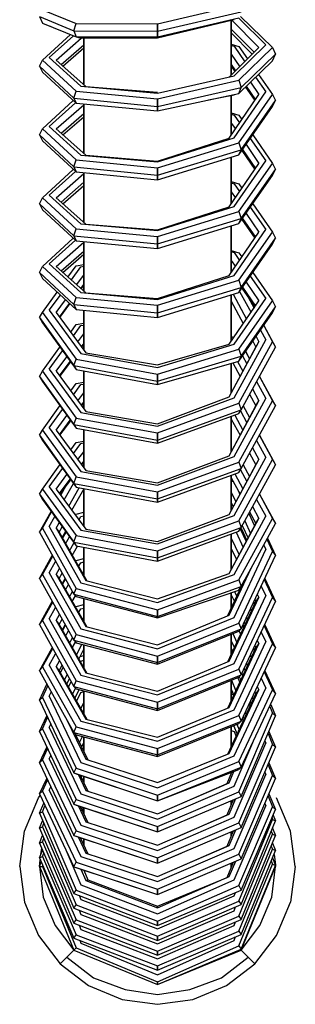
# Model space of a CAD drawing. Extents: x 9 to 717, y -41 to 1262.
# Drawn here: x 12 to 40, y 930 to 1030 of the extents above; entities that cross this region are included whole.
import ezdxf

# ---------------------------------------------------------------- set-up
doc = ezdxf.new("R2010")
doc.units = 0
doc.header["$MEASUREMENT"] = 0
doc.layers.get('0').update_dxf_attribs({"linetype": 'CONTINUOUS'})

msp = doc.modelspace()

# ---------------------------------------------------------------- linework, layer by layer
for p, q in [((26, 1029.4), (34.27, 1031.34)), ((14, 1030.15), (14.3, 1029.48)), ((14, 1030.15), (17.51, 1028.69)), ((14.3, 1030.82), (17.73, 1029.42)), ((26, 1028.64), (34.49, 1030.61)), ((26, 1028.06), (34.27, 1030)), ((34.25, 1029.99), (37, 1027.28)), ((34.44, 1030.15), (37.7, 1026.99)), ((14.3, 1029.48), (17.73, 1028.08)), ((15, 1029.19), (15.08, 1029.16)), ((17.51, 1028.69), (17.73, 1029.42)), ((17.73, 1029.42), (26, 1029.4)), ((26, 1027.97), (33.78, 1029.85)), ((26, 1029.4), (26, 1028.64)), ((26, 1028.64), (26, 1029.4)), ((33.5, 1029.78), (33.5, 1024.17)), ((33.5, 1024.17), (33.5, 1029.78)), ((33.52, 1029.79), (36.3, 1026.99)), ((14.3, 1025.7), (17.15, 1028.32)), ((15, 1025.96), (17.47, 1028.19)), ((15.7, 1025.7), (18.23, 1027.93)), ((17.51, 1028.69), (17.73, 1028.08)), ((17.51, 1028.69), (26, 1028.64)), ((17.73, 1028.08), (26, 1028.06)), ((17.73, 1028.08), (18.22, 1027.93)), ((18.22, 1027.93), (26, 1027.97)), ((18.5, 1027.93), (18.5, 1023.23)), ((18.5, 1023.23), (18.5, 1027.93)), ((26, 1028.64), (26, 1028.06)), ((26, 1028.06), (26, 1028.64)), ((33.5, 1028.86), (35.82, 1026.51)), ((33.5, 1028.47), (35.63, 1026.32)), ((16.2, 1025.26), (18.5, 1027.28)), ((16.39, 1025.09), (18.5, 1026.95)), ((33.33, 1024.01), (36.3, 1026.99)), ((33.5, 1027.34), (34.27, 1027.1)), ((33.5, 1027.21), (33.78, 1027.12)), ((33.78, 1024.1), (37, 1027.28)), ((33.78, 1027.12), (34.87, 1025.55)), ((34.27, 1027.1), (35.16, 1025.84)), ((34.27, 1023.67), (37.7, 1026.99)), ((37.7, 1026.99), (38, 1026.32)), ((15, 1025.96), (18.22, 1023.05)), ((33.5, 1026.3), (34.36, 1025.04)), ((34.49, 1022.94), (38, 1026.32)), ((37.7, 1025.65), (38, 1026.32)), ((14, 1025.09), (14.3, 1025.7)), ((14, 1025.09), (14.3, 1024.48)), ((14, 1025.09), (17.51, 1021.84)), ((14.3, 1025.7), (17.73, 1022.55)), ((15.7, 1025.7), (18.72, 1023.03)), ((33.5, 1025.27), (33.94, 1024.62)), ((33.5, 1025.08), (33.87, 1024.54)), ((34.27, 1022.33), (37.7, 1025.65)), ((14.3, 1024.48), (17.73, 1021.33)), ((26, 1022.36), (33.78, 1024.1)), ((35.96, 1023.97), (37, 1022.47)), ((36.26, 1024.26), (37.7, 1022.2)), ((18.22, 1023.05), (26, 1022.36)), ((18.72, 1023.03), (26, 1022.44)), ((26, 1021.76), (34.27, 1023.67)), ((26, 1021), (34.49, 1022.94)), ((34.27, 1023.67), (34.49, 1022.94)), ((34.27, 1022.33), (34.49, 1022.94)), ((34.94, 1022.97), (35.88, 1021.59)), ((35.01, 1023.05), (35.94, 1021.68)), ((35.44, 1023.46), (36.3, 1022.2)), ((17.51, 1021.84), (17.73, 1022.55)), ((17.73, 1022.55), (26, 1021.76)), ((26, 1020.54), (34.27, 1022.33)), ((31.19, 1021.66), (33.78, 1022.18)), ((33.28, 1017.79), (36.3, 1022.2)), ((33.5, 1022.13), (33.5, 1021.68)), ((33.5, 1021.68), (33.5, 1022.13)), ((33.78, 1017.81), (37, 1022.47)), ((33.78, 1022.18), (33.83, 1022.23)), ((34.27, 1017.31), (37.7, 1022.2)), ((37.7, 1022.2), (38, 1021.59)), ((14.3, 1018.71), (17.44, 1021.59)), ((15, 1018.97), (17.67, 1021.38)), ((15.7, 1018.71), (18.5, 1021.18)), ((17.51, 1021.84), (17.73, 1021.33)), ((17.51, 1021.84), (26, 1021)), ((17.73, 1021.33), (26, 1020.54)), ((18.5, 1016.23), (18.5, 1021.25)), ((18.5, 1021.25), (18.5, 1016.23)), ((26, 1021.76), (26, 1021)), ((26, 1021), (26, 1021.76)), ((26, 1021), (26, 1020.54)), ((26, 1020.54), (26, 1021)), ((33.5, 1018.11), (33.5, 1021.68)), ((33.5, 1021.68), (33.5, 1018.11)), ((34.27, 1016.09), (37.7, 1020.98)), ((34.49, 1016.59), (38, 1021.59)), ((37.7, 1020.98), (38, 1021.59)), ((16.2, 1018.27), (18.5, 1020.29)), ((16.39, 1018.1), (18.5, 1019.96)), ((33.5, 1020.35), (34.27, 1020.11)), ((33.5, 1020.22), (33.78, 1020.13)), ((33.78, 1020.13), (34.33, 1019.33)), ((34.27, 1020.11), (34.57, 1019.68)), ((15, 1018.97), (18.22, 1016.06)), ((33.5, 1019.31), (33.91, 1018.71)), ((14, 1018.1), (14.3, 1018.71)), ((14, 1018.1), (14.3, 1017.49)), ((14, 1018.1), (17.51, 1014.85)), ((14.3, 1018.71), (17.73, 1015.56)), ((15.7, 1018.71), (18.72, 1016.04)), ((33.5, 1018.28), (33.56, 1018.19)), ((35.68, 1018.1), (37.7, 1015.21)), ((14.3, 1017.49), (17.73, 1014.34)), ((26, 1015.37), (33.78, 1017.81)), ((26, 1015.45), (33.28, 1017.79)), ((26, 1014.77), (34.27, 1017.31)), ((34.27, 1017.31), (34.49, 1016.59)), ((35, 1017.12), (36.3, 1015.21)), ((35.43, 1017.74), (37, 1015.48)), ((18.22, 1016.06), (26, 1015.37)), ((18.72, 1016.04), (26, 1015.45)), ((26, 1014.01), (34.49, 1016.59)), ((26, 1013.55), (34.27, 1016.09)), ((34.27, 1016.09), (34.49, 1016.59)), ((34.57, 1016.52), (35.88, 1014.6)), ((34.64, 1016.61), (35.94, 1014.69)), ((17.51, 1014.85), (17.73, 1015.56)), ((17.73, 1015.56), (26, 1014.77)), ((33.28, 1010.8), (36.3, 1015.21)), ((33.5, 1015.85), (33.5, 1011.23)), ((33.5, 1011.23), (33.5, 1015.85)), ((33.78, 1010.82), (37, 1015.48)), ((34.27, 1010.32), (37.7, 1015.21)), ((37.7, 1015.21), (38, 1014.6)), ((14.3, 1011.72), (17.44, 1014.6)), ((15, 1011.98), (17.67, 1014.39)), ((15.7, 1011.72), (18.5, 1014.19)), ((17.51, 1014.85), (17.73, 1014.34)), ((17.51, 1014.85), (26, 1014.01)), ((17.73, 1014.34), (26, 1013.55)), ((18.5, 1011.23), (18.5, 1014.26)), ((18.5, 1014.26), (18.5, 1011.23)), ((26, 1014.77), (26, 1014.01)), ((26, 1014.01), (26, 1014.77)), ((26, 1014.01), (26, 1013.55)), ((26, 1013.55), (26, 1014.01)), ((34.27, 1009.09), (37.7, 1013.99)), ((34.49, 1009.6), (38, 1014.6)), ((37.7, 1013.99), (38, 1014.6)), ((16.2, 1011.28), (18.5, 1013.29)), ((16.39, 1011.11), (18.5, 1012.97)), ((33.5, 1013.36), (34.27, 1013.12)), ((33.5, 1013.23), (33.78, 1013.14)), ((33.78, 1013.14), (34.33, 1012.34)), ((34.27, 1013.12), (34.57, 1012.69)), ((15, 1011.98), (18.22, 1009.07)), ((33.5, 1012.32), (33.91, 1011.72)), ((14, 1011.11), (14.3, 1011.72)), ((14, 1011.11), (14.3, 1010.49)), ((14, 1011.11), (17.51, 1007.86)), ((14.3, 1011.72), (17.73, 1008.57)), ((15.7, 1011.72), (18.72, 1009.05)), ((18.5, 1009.24), (18.5, 1011.23)), ((18.5, 1011.23), (18.5, 1009.24)), ((33.5, 1011.29), (33.56, 1011.2)), ((33.5, 1011.12), (33.5, 1011.23)), ((33.5, 1011.23), (33.5, 1011.12)), ((35.68, 1011.11), (37.7, 1008.22)), ((14.3, 1010.49), (17.73, 1007.35)), ((26, 1008.38), (33.78, 1010.82)), ((26, 1008.46), (33.28, 1010.8)), ((26, 1007.78), (34.27, 1010.32)), ((34.27, 1010.32), (34.49, 1009.6)), ((35, 1010.13), (36.3, 1008.22)), ((35.43, 1010.75), (37, 1008.48)), ((18.22, 1009.07), (26, 1008.38)), ((18.72, 1009.05), (26, 1008.46)), ((26, 1007.02), (34.49, 1009.6)), ((26, 1006.55), (34.27, 1009.09)), ((34.27, 1009.09), (34.49, 1009.6)), ((34.57, 1009.52), (35.88, 1007.61)), ((34.64, 1009.62), (35.94, 1007.7)), ((17.51, 1007.86), (17.73, 1008.57)), ((17.73, 1008.57), (26, 1007.78)), ((33.28, 1003.81), (36.3, 1008.22)), ((33.5, 1004.13), (33.5, 1008.86)), ((33.5, 1008.86), (33.5, 1004.13)), ((33.78, 1003.83), (37, 1008.48)), ((34.27, 1003.33), (37.7, 1008.22)), ((37.7, 1008.22), (38, 1007.61)), ((14.3, 1004.73), (17.44, 1007.61)), ((15, 1004.99), (17.67, 1007.4)), ((15.7, 1004.73), (18.5, 1007.2)), ((17.51, 1007.86), (17.73, 1007.35)), ((17.51, 1007.86), (26, 1007.02)), ((17.73, 1007.35), (26, 1006.55)), ((18.5, 1002.25), (18.5, 1007.27)), ((18.5, 1007.27), (18.5, 1002.25)), ((26, 1007.78), (26, 1007.02)), ((26, 1007.02), (26, 1007.78)), ((26, 1007.02), (26, 1006.55)), ((26, 1006.55), (26, 1007.02)), ((34.27, 1002.1), (37.7, 1007)), ((34.49, 1002.61), (38, 1007.61)), ((37.7, 1007), (38, 1007.61)), ((16.2, 1004.29), (18.5, 1006.3)), ((16.39, 1004.11), (18.5, 1005.98)), ((33.5, 1006.36), (34.27, 1006.13)), ((33.5, 1006.24), (33.78, 1006.15)), ((33.78, 1006.15), (34.33, 1005.35)), ((34.27, 1006.13), (34.57, 1005.7)), ((15, 1004.99), (18.22, 1002.08)), ((17.73, 1004.8), (18.5, 1004.95)), ((33.5, 1005.33), (33.91, 1004.73)), ((14, 1004.12), (14.3, 1004.73)), ((14, 1004.12), (14.3, 1003.5)), ((14, 1004.12), (17.51, 1000.86)), ((14.3, 1004.73), (17.73, 1001.58)), ((15.7, 1004.73), (18.72, 1002.06)), ((16.9, 1003.66), (17.73, 1004.8)), ((17.25, 1003.36), (18.22, 1004.7)), ((18.22, 1004.7), (18.5, 1004.75)), ((33.5, 1004.3), (33.56, 1004.21)), ((35.68, 1004.11), (37.7, 1001.23)), ((35.68, 1004.11), (37.7, 1001.23)), ((14.3, 1003.5), (17.73, 1000.36)), ((17.78, 1002.88), (18.5, 1003.85)), ((18.21, 1002.51), (18.5, 1002.9)), ((26, 1001.39), (33.78, 1003.83)), ((26, 1001.47), (33.28, 1003.81)), ((26, 1000.79), (34.27, 1003.33)), ((34.27, 1003.33), (34.49, 1002.61)), ((35, 1003.14), (36.3, 1001.23)), ((35.43, 1003.76), (37, 1001.49)), ((14.3, 1000.06), (15.8, 1002.13)), ((18.22, 1002.08), (26, 1001.39)), ((18.25, 1002.47), (18.5, 1002.81)), ((18.72, 1002.06), (26, 1001.47)), ((26, 1000.03), (34.49, 1002.61)), ((26, 999.56), (34.27, 1002.1)), ((33.68, 1001.92), (35.04, 999.39)), ((33.68, 1001.92), (35.04, 999.39)), ((34.27, 1002.1), (34.49, 1002.61)), ((34.33, 1002.19), (35.5, 1000.05)), ((34.57, 1002.53), (35.88, 1000.62)), ((34.64, 1002.62), (35.94, 1000.71)), ((15, 1000.28), (16.13, 1001.83)), ((15.7, 1000.06), (16.65, 1001.35)), ((16.04, 999.59), (17.06, 1000.97)), ((16.09, 999.54), (17.11, 1000.92)), ((17.51, 1000.86), (17.73, 1001.58)), ((17.73, 1001.58), (26, 1000.79)), ((33.28, 996.82), (36.3, 1001.23)), ((33.5, 1001.3), (33.5, 1001.87)), ((33.5, 1001.87), (33.5, 1001.3)), ((33.5, 1001.3), (33.5, 997.13)), ((33.5, 997.13), (33.5, 1001.3)), ((33.5, 1001.19), (34.72, 998.92)), ((33.78, 996.84), (37, 1001.49)), ((34.27, 996.34), (37.7, 1001.23)), ((35.21, 1001.61), (35.81, 1000.51)), ((35.23, 1001.58), (35.81, 1000.52)), ((37.7, 1001.23), (38, 1000.62)), ((14, 999.54), (14.3, 1000.06)), ((14.3, 1000.06), (17.73, 995.32)), ((15, 1000.28), (18.22, 995.87)), ((15.7, 1000.06), (18.72, 995.97)), ((17.51, 1000.86), (17.73, 1000.36)), ((17.51, 1000.86), (26, 1000.03)), ((17.73, 1000.36), (26, 999.56)), ((18.5, 1000.28), (18.5, 996.27)), ((18.5, 996.27), (18.5, 1000.28)), ((26, 1000.79), (26, 1000.03)), ((26, 1000.03), (26, 1000.79)), ((26, 1000.03), (26, 999.56)), ((26, 999.56), (26, 1000.03)), ((34.27, 995.11), (37.7, 1000.01)), ((34.49, 995.62), (38, 1000.62)), ((37.7, 1000.01), (38, 1000.62)), ((14, 999.54), (14.3, 999.01)), ((14, 999.54), (17.51, 994.65)), ((14.3, 999.01), (17.73, 994.27)), ((17.73, 998.82), (18.5, 998.96)), ((17.18, 998.06), (17.73, 998.82)), ((17.46, 997.67), (18.22, 998.72)), ((18.22, 998.72), (18.5, 998.76)), ((36.47, 998.26), (37, 997.29)), ((36.8, 998.72), (37.7, 997.07)), ((36.8, 998.72), (38, 996.54)), ((17.91, 997.07), (18.5, 997.87)), ((18.26, 996.59), (18.5, 996.92)), ((33.28, 991.49), (36.3, 997.07)), ((33.5, 997.61), (33.76, 997.51)), ((33.5, 997.32), (33.6, 997.28)), ((33.78, 991.38), (37, 997.29)), ((34.27, 990.83), (37.7, 997.07)), ((35.69, 997.13), (36, 996.54)), ((36, 996.54), (36.3, 997.07)), ((36.01, 997.6), (36.3, 997.07)), ((37.7, 997.07), (38, 996.54)), ((14.3, 994.08), (16.08, 996.54)), ((15, 994.3), (16.36, 996.16)), ((18.3, 996.54), (18.5, 996.82)), ((18.72, 995.97), (26, 994.72)), ((26, 994.48), (33.78, 996.84)), ((26, 994.72), (33.28, 996.82)), ((26, 993.79), (34.27, 996.34)), ((33.28, 991.48), (36, 996.54)), ((34.27, 996.34), (34.49, 995.62)), ((34.49, 990.16), (38, 996.54)), ((34.95, 996.08), (35.36, 995.35)), ((34.96, 996.09), (35.36, 995.35)), ((34.96, 996.09), (35.36, 995.35)), ((15.7, 994.08), (16.79, 995.56)), ((16.04, 993.61), (17.14, 995.08)), ((16.09, 993.55), (17.18, 995.03)), ((17.51, 994.65), (17.73, 995.32)), ((17.73, 995.32), (26, 993.79)), ((18.22, 995.87), (26, 994.48)), ((26, 993.07), (34.49, 995.62)), ((26, 992.74), (34.27, 995.11)), ((33.5, 994.89), (33.5, 991.95)), ((33.5, 991.95), (33.5, 994.89)), ((33.65, 994.93), (34.39, 993.55)), ((34.14, 995.07), (34.68, 994.09)), ((34.27, 995.11), (34.49, 995.62)), ((34.64, 995.64), (35.08, 994.83)), ((14, 993.55), (14.3, 994.08)), ((14.3, 994.08), (17.73, 989.33)), ((15, 994.3), (18.22, 989.89)), ((15.7, 994.08), (18.72, 989.99)), ((17.51, 994.65), (26, 993.07)), ((17.51, 994.65), (17.73, 994.27)), ((17.73, 994.27), (26, 992.74)), ((18.5, 994.13), (18.5, 991.95)), ((18.5, 991.95), (18.5, 994.13)), ((14, 993.55), (14.3, 993.03)), ((14, 993.55), (17.51, 988.67)), ((14.3, 993.03), (17.73, 988.29)), ((17.73, 992.84), (18.5, 992.98)), ((26, 993.79), (26, 993.07)), ((26, 993.07), (26, 993.79)), ((26, 993.07), (26, 992.74)), ((26, 992.74), (26, 993.07)), ((36.06, 993.03), (37, 991.31)), ((36.35, 993.55), (37.7, 991.08)), ((36.35, 993.55), (38, 990.56)), ((17.18, 992.08), (17.73, 992.84)), ((17.46, 991.69), (18.22, 992.73)), ((17.46, 991.69), (18.22, 992.73)), ((17.91, 991.08), (18.5, 991.88)), ((18.22, 992.73), (18.5, 992.78)), ((18.5, 990.28), (18.5, 991.95)), ((18.5, 991.95), (18.5, 990.28)), ((33.5, 991.95), (33.5, 991.9)), ((33.5, 991.9), (33.5, 991.95)), ((35.65, 992.28), (36.3, 991.08)), ((18.26, 990.61), (18.5, 990.94)), ((26, 988.74), (33.28, 991.49)), ((26, 988.49), (33.78, 991.38)), ((33.28, 985.5), (36.3, 991.08)), ((33.78, 985.4), (37, 991.31)), ((34.27, 984.84), (37.7, 991.08)), ((35.36, 991.75), (36, 990.56)), ((36, 990.56), (36.3, 991.08)), ((37.7, 991.08), (38, 990.56)), ((14.3, 988.09), (16.08, 990.56)), ((15, 988.32), (16.36, 990.18)), ((15, 988.32), (16.36, 990.18)), ((18.22, 989.89), (26, 988.49)), ((18.3, 990.56), (18.5, 990.84)), ((18.72, 989.99), (26, 988.74)), ((26, 987.81), (34.27, 990.83)), ((26, 987.08), (34.49, 990.16)), ((33.28, 985.5), (36, 990.56)), ((34.27, 990.83), (34.49, 990.16)), ((34.27, 989.78), (34.49, 990.16)), ((34.42, 990.05), (35.08, 988.85)), ((34.42, 990.05), (35.08, 988.85)), ((34.49, 984.18), (38, 990.56)), ((34.7, 990.56), (35.36, 989.37)), ((34.7, 990.56), (35.36, 989.37)), ((15.7, 988.09), (16.79, 989.58)), ((16.04, 987.63), (17.14, 989.1)), ((16.09, 987.57), (17.18, 989.05)), ((17.51, 988.67), (17.73, 989.33)), ((17.73, 989.33), (26, 987.81)), ((26, 986.76), (34.27, 989.78)), ((33.5, 989.5), (33.5, 985.92)), ((33.5, 985.92), (33.5, 989.5)), ((33.5, 989.22), (34.39, 987.57)), ((33.85, 989.63), (34.68, 988.1)), ((14, 987.57), (14.3, 988.09)), ((14.3, 988.09), (17.73, 983.35)), ((15, 988.32), (18.22, 983.9)), ((15.7, 988.09), (18.72, 984.01)), ((17.51, 988.67), (26, 987.08)), ((17.51, 988.67), (17.73, 988.29)), ((17.73, 988.29), (26, 986.76)), ((18.5, 984.3), (18.5, 988.14)), ((18.5, 988.14), (18.5, 984.3)), ((14, 987.57), (14.3, 987.04)), ((14, 987.57), (17.51, 982.68)), ((14.3, 987.04), (17.73, 982.3)), ((17.73, 986.85), (18.5, 986.99)), ((26, 987.81), (26, 987.08)), ((26, 987.08), (26, 987.81)), ((26, 987.08), (26, 986.76)), ((26, 986.76), (26, 987.08)), ((36.06, 987.04), (37, 985.33)), ((36.35, 987.57), (38, 984.58)), ((36.35, 987.56), (37.7, 985.1)), ((17.18, 986.09), (17.73, 986.85)), ((17.46, 985.71), (18.22, 986.75)), ((17.91, 985.1), (18.5, 985.9)), ((18.22, 986.75), (18.5, 986.8)), ((35.65, 986.3), (36.3, 985.1)), ((18.26, 984.63), (18.5, 984.95)), ((26, 982.75), (33.28, 985.5)), ((26, 982.51), (33.78, 985.4)), ((33.28, 979.52), (36.3, 985.1)), ((33.78, 979.41), (37, 985.33)), ((34.27, 978.86), (37.7, 985.1)), ((35.36, 985.77), (36, 984.58)), ((36, 984.58), (36.3, 985.1)), ((37.7, 985.1), (38, 984.58)), ((14.3, 982.11), (16.08, 984.58)), ((15, 982.33), (16.36, 984.2)), ((18.22, 983.9), (26, 982.51)), ((18.3, 984.58), (18.5, 984.85)), ((18.41, 984.42), (18.5, 984.44)), ((18.72, 984.01), (26, 982.75)), ((26, 981.82), (34.27, 984.84)), ((26, 981.1), (34.49, 984.18)), ((33.28, 979.52), (36, 984.58)), ((34.27, 984.84), (34.49, 984.18)), ((34.27, 983.8), (34.49, 984.18)), ((34.42, 984.07), (35.08, 982.87)), ((34.49, 978.2), (38, 984.58)), ((34.7, 984.58), (35.36, 983.39)), ((34.7, 984.57), (35.36, 983.38)), ((15.7, 982.11), (16.79, 983.59)), ((16.04, 981.64), (17.14, 983.12)), ((16.09, 981.59), (17.18, 983.06)), ((17.51, 982.68), (17.73, 983.35)), ((17.73, 983.35), (26, 981.82)), ((26, 980.78), (34.27, 983.8)), ((33.5, 983.52), (33.5, 983.27)), ((33.5, 983.27), (33.5, 983.52)), ((33.5, 979.93), (33.5, 983.27)), ((33.5, 983.27), (33.5, 979.93)), ((33.5, 983.24), (34.39, 981.59)), ((33.5, 983.24), (34.39, 981.59)), ((33.5, 982.95), (33.7, 982.87)), ((33.85, 983.64), (34.68, 982.12)), ((14, 981.59), (14.3, 982.11)), ((14.3, 982.11), (17.73, 977.37)), ((15, 982.33), (18.22, 977.92)), ((15.7, 982.11), (18.72, 978.02)), ((16.13, 981.52), (16.42, 982.03)), ((16.17, 981.47), (16.73, 982.46)), ((16.17, 981.47), (16.73, 982.46)), ((16.52, 981), (17.46, 982.67)), ((16.98, 980.37), (18.04, 982.24)), ((17.28, 979.96), (18.5, 982.1)), ((17.51, 982.68), (26, 981.1)), ((17.51, 982.68), (17.73, 982.3)), ((17.73, 982.3), (26, 980.78)), ((18.5, 978.32), (18.5, 982.16)), ((18.5, 982.16), (18.5, 978.32)), ((34.19, 981.95), (34.38, 981.56)), ((14, 981.59), (14.3, 981.06)), ((14, 981.59), (17.51, 976.7)), ((14.3, 981.06), (17.73, 976.32)), ((26, 981.82), (26, 981.1)), ((26, 981.1), (26, 981.82)), ((26, 981.1), (26, 980.78)), ((26, 980.78), (26, 981.1)), ((33.5, 981.79), (33.96, 980.8)), ((36.06, 981.06), (37, 979.34)), ((36.35, 981.59), (38, 978.59)), ((36.35, 981.58), (37.7, 979.12)), ((33.5, 980.75), (33.7, 980.31)), ((35.65, 980.32), (36.3, 979.12)), ((14, 977.71), (15.19, 979.83)), ((14.3, 978.12), (15.23, 979.78)), ((15, 978.3), (15.57, 979.31)), ((17.65, 979.46), (17.73, 979.54)), ((17.67, 979.44), (17.73, 979.54)), ((17.73, 979.54), (18.5, 979.75)), ((18.02, 978.96), (18.22, 979.32)), ((18.22, 979.32), (18.5, 979.39)), ((26, 976.77), (33.28, 979.52)), ((26, 976.53), (33.78, 979.41)), ((26, 975.84), (34.27, 978.86)), ((33.28, 973.54), (36.3, 979.12)), ((33.78, 973.43), (37, 979.34)), ((34.27, 972.88), (37.7, 979.12)), ((34.27, 978.86), (34.49, 978.2)), ((34.86, 978.87), (35.46, 977.59)), ((35.28, 979.63), (35.87, 978.36)), ((35.36, 979.78), (36, 978.59)), ((36, 978.59), (36.3, 979.12)), ((37.7, 979.12), (38, 978.59)), ((14, 977.71), (14.3, 978.12)), ((14.3, 978.12), (17.73, 972.01)), ((15, 978.3), (18.22, 972.58)), ((15.7, 978.12), (16.02, 978.68)), ((15.7, 978.12), (16, 977.71)), ((15.7, 978.12), (18.72, 972.81)), ((16, 977.71), (16.32, 978.27)), ((18.22, 977.92), (26, 976.53)), ((18.72, 978.02), (26, 976.77)), ((26, 975.12), (34.49, 978.2)), ((33.28, 973.53), (36, 978.59)), ((34.27, 977.81), (34.49, 978.2)), ((34.41, 978.07), (35.02, 976.78)), ((34.49, 972.21), (38, 978.59)), ((34.49, 978.13), (35.08, 976.88)), ((34.59, 978.39), (35.2, 977.1)), ((34.59, 978.39), (35.2, 977.1)), ((14, 977.71), (17.51, 971.42)), ((16, 977.71), (18.81, 972.79)), ((16.31, 977.16), (16.67, 977.79)), ((16.35, 977.09), (16.71, 977.73)), ((16.35, 977.09), (16.71, 977.73)), ((16.66, 976.55), (17.06, 977.25)), ((17.51, 976.7), (17.73, 977.37)), ((17.73, 977.37), (26, 975.84)), ((26, 974.79), (34.27, 977.81)), ((33.5, 975.31), (33.5, 977.53)), ((33.5, 977.53), (33.5, 975.31)), ((33.5, 977.1), (34.29, 975.41)), ((33.98, 977.71), (34.7, 976.18)), ((37.12, 977), (37.7, 975.77)), ((37.18, 977.1), (38, 975.36)), ((17.07, 975.84), (17.51, 976.62)), ((17.34, 975.36), (17.87, 976.29)), ((17.51, 976.7), (26, 975.12)), ((17.51, 976.7), (17.73, 976.32)), ((17.73, 976.32), (26, 974.79)), ((18.5, 975.31), (18.5, 976.18)), ((18.5, 976.18), (18.5, 975.31)), ((33.5, 976.06), (34.03, 974.93)), ((33.78, 969.06), (37, 975.95)), ((36.79, 976.4), (37, 975.95)), ((14, 973.02), (15.31, 975.36)), ((14.3, 973.43), (15.35, 975.3)), ((17.73, 974.85), (18.5, 975.05)), ((18.5, 973.32), (18.5, 975.31)), ((18.5, 975.31), (18.5, 973.32)), ((26, 975.12), (26, 975.84)), ((26, 975.84), (26, 975.12)), ((26, 975.12), (26, 974.79)), ((26, 974.79), (26, 975.12)), ((33.5, 973.95), (33.5, 975.31)), ((33.5, 975.31), (33.5, 973.95)), ((34.27, 968.49), (37.7, 975.77)), ((34.49, 967.91), (38, 975.36)), ((37.7, 975.77), (38, 975.36)), ((15, 973.6), (15.65, 974.76)), ((15.7, 973.43), (16.05, 974.04)), ((17.67, 974.78), (17.73, 974.85)), ((17.68, 974.76), (17.73, 974.85)), ((17.99, 974.22), (18.22, 974.62)), ((18.22, 974.62), (18.5, 974.7)), ((18.22, 974.62), (18.5, 974.7)), ((33.28, 969.29), (35.5, 974.06)), ((14, 973.02), (14.3, 973.43)), ((14, 973.02), (17.51, 966.73)), ((14.3, 973.43), (17.73, 967.31)), ((15, 973.6), (18.22, 967.89)), ((15.7, 973.43), (16, 973.02)), ((15.7, 973.43), (18.72, 968.12)), ((16, 973.02), (16.31, 973.57)), ((16, 973.02), (18.81, 968.09)), ((16.31, 972.47), (16.62, 973.02)), ((16.35, 972.4), (16.66, 972.95)), ((18.4, 973.49), (18.5, 973.67)), ((26, 970.95), (33.28, 973.54)), ((26, 970.56), (33.78, 973.43)), ((26, 969.82), (34.27, 972.88)), ((34.27, 972.88), (34.49, 972.21)), ((36.84, 972.91), (37.7, 971.08)), ((36.89, 973.02), (38, 970.67)), ((16.66, 971.86), (16.97, 972.4)), ((17.51, 971.42), (17.73, 972.01)), ((17.73, 972.01), (26, 969.82)), ((18.22, 972.58), (26, 970.56)), ((18.72, 972.81), (26, 970.95)), ((26, 969.16), (34.49, 972.21)), ((33.16, 969.24), (34.82, 972.82)), ((34.27, 971.83), (34.49, 972.21)), ((34.42, 972.09), (34.45, 972.02)), ((36.53, 972.25), (37, 971.26)), ((17.07, 971.14), (17.37, 971.68)), ((17.34, 970.67), (17.67, 971.25)), ((17.51, 971.42), (26, 969.16)), ((17.51, 971.42), (17.73, 971.19)), ((17.73, 971.19), (26, 969)), ((18.5, 968.63), (18.5, 970.98)), ((18.5, 970.98), (18.5, 968.63)), ((26, 969), (34.27, 971.83)), ((33.28, 964.6), (36.3, 971.08)), ((33.5, 969.97), (33.5, 971.57)), ((33.5, 971.57), (33.5, 969.97)), ((33.5, 971.37), (33.82, 970.67)), ((33.78, 964.37), (37, 971.26)), ((33.84, 971.68), (34.07, 971.19)), ((34.27, 963.79), (37.7, 971.08)), ((35.9, 970.9), (36, 970.67)), ((36, 970.67), (36.3, 971.08)), ((36.14, 971.42), (36.3, 971.08)), ((37.7, 971.08), (38, 970.67)), ((14, 968.33), (15.31, 970.67)), ((14.3, 968.74), (15.35, 970.61)), ((15, 968.91), (15.65, 970.07)), ((17.67, 970.09), (17.73, 970.16)), ((17.68, 970.07), (17.73, 970.16)), ((17.73, 970.16), (18.5, 970.36)), ((17.99, 969.52), (18.22, 969.93)), ((18.22, 969.93), (18.5, 970)), ((33.16, 964.54), (36, 970.67)), ((34.49, 963.21), (38, 970.67)), ((35.43, 969.92), (35.54, 969.68)), ((35.74, 970.56), (35.84, 970.34)), ((35.79, 970.67), (35.9, 970.45)), ((15, 968.91), (18.22, 963.2)), ((15.7, 968.74), (16.05, 969.35)), ((16, 968.33), (16.31, 968.88)), ((18.4, 968.8), (18.5, 968.97)), ((18.4, 968.8), (18.5, 968.97)), ((26, 969.16), (26, 969.82)), ((26, 969.82), (26, 969.16)), ((26, 966.26), (33.28, 969.29)), ((26, 969.16), (26, 969)), ((26, 969), (26, 969.16)), ((26, 965.87), (33.78, 969.06)), ((35.04, 969.09), (35.16, 968.85)), ((14, 968.33), (14.3, 968.74)), ((14, 968.33), (17.51, 962.04)), ((14.3, 968.74), (17.73, 962.62)), ((15.7, 968.74), (16, 968.33)), ((15.7, 968.74), (18.72, 963.42)), ((16, 968.33), (18.81, 963.4)), ((16.31, 967.77), (16.62, 968.32)), ((16.35, 967.71), (16.66, 968.26)), ((18.22, 967.89), (26, 965.87)), ((18.72, 968.12), (26, 966.26)), ((26, 965.13), (34.27, 968.49)), ((26, 964.47), (34.49, 967.91)), ((34.27, 968.49), (34.49, 967.91)), ((34.27, 967.67), (34.49, 967.91)), ((34.63, 968.22), (34.75, 967.97)), ((34.68, 968.33), (34.8, 968.08)), ((34.8, 968.57), (34.91, 968.32)), ((36.84, 968.21), (37.7, 966.39)), ((36.89, 968.32), (38, 965.98)), ((16.66, 967.16), (16.97, 967.71)), ((17.07, 966.45), (17.37, 966.99)), ((17.51, 966.73), (17.73, 967.31)), ((17.73, 967.31), (26, 965.13)), ((26, 964.3), (34.27, 967.67)), ((33.5, 967.35), (33.5, 965.28)), ((33.5, 965.28), (33.5, 967.35)), ((33.64, 967.41), (34.07, 966.5)), ((34.28, 967.68), (34.45, 967.33)), ((36.53, 967.56), (37, 966.57)), ((14, 963.63), (15.31, 965.98)), ((14.3, 964.04), (15.35, 965.91)), ((17.34, 965.98), (17.67, 966.56)), ((17.35, 965.96), (17.48, 966.23)), ((17.51, 966.73), (26, 964.47)), ((17.51, 966.73), (17.73, 966.49)), ((17.73, 966.49), (26, 964.3)), ((17.77, 965.23), (18.3, 966.34)), ((18.5, 963.94), (18.5, 966.29)), ((18.5, 966.29), (18.5, 963.94)), ((33.16, 959.85), (36, 965.98)), ((33.28, 959.9), (36.3, 966.39)), ((33.5, 966.67), (33.82, 965.98)), ((33.5, 965.91), (33.64, 965.58)), ((33.78, 959.68), (37, 966.57)), ((34.27, 959.1), (37.7, 966.39)), ((34.49, 958.52), (38, 965.98)), ((35.74, 965.87), (35.84, 965.64)), ((35.79, 965.98), (35.9, 965.75)), ((35.9, 966.2), (36, 965.98)), ((36, 965.98), (36.3, 966.39)), ((36.14, 966.73), (36.3, 966.39)), ((37.7, 966.39), (38, 965.98)), ((15, 964.22), (15.65, 965.37)), ((18, 964.81), (18.5, 965.84)), ((18.13, 965.07), (18.5, 965.2)), ((26, 965.13), (26, 964.47)), ((26, 964.47), (26, 965.13)), ((35.43, 965.22), (35.54, 964.99)), ((14, 963.63), (14.3, 964.04)), ((14.3, 964.04), (17.73, 957.93)), ((15, 964.22), (18.22, 958.51)), ((15.7, 964.04), (16.05, 964.66)), ((15.7, 964.04), (16, 963.63)), ((15.7, 964.04), (18.72, 958.73)), ((16, 963.63), (16.31, 964.19)), ((16.13, 963.41), (16.42, 964)), ((18.18, 964.51), (18.22, 964.6)), ((18.22, 964.6), (18.5, 964.7)), ((26, 961.57), (33.28, 964.6)), ((26, 964.47), (26, 964.3)), ((26, 964.3), (26, 964.47)), ((26, 961.18), (33.78, 964.37)), ((34.8, 963.88), (34.91, 963.63)), ((34.8, 963.88), (34.91, 963.63)), ((35.04, 964.4), (35.16, 964.16)), ((14, 963.63), (17.51, 957.35)), ((16, 963.63), (18.81, 958.71)), ((16.54, 962.68), (16.83, 963.27)), ((16.78, 962.27), (17.06, 962.85)), ((18.22, 963.2), (26, 961.18)), ((18.72, 963.42), (26, 961.57)), ((26, 960.43), (34.27, 963.79)), ((26, 959.78), (34.49, 963.21)), ((26, 959.61), (34.27, 962.97)), ((34.16, 962.93), (34.36, 962.45)), ((34.27, 963.79), (34.49, 963.21)), ((34.27, 962.97), (34.49, 963.21)), ((34.31, 963.02), (34.46, 962.67)), ((34.57, 963.39), (34.68, 963.13)), ((36.53, 962.87), (37, 961.87)), ((36.84, 963.52), (37.7, 961.7)), ((36.89, 963.63), (38, 961.29)), ((14, 960.64), (14.77, 962.26)), ((14.3, 960.92), (14.86, 962.1)), ((16.96, 961.96), (17.24, 962.54)), ((16.96, 961.96), (17.24, 962.54)), ((17.37, 961.23), (17.67, 961.86)), ((17.51, 962.04), (17.73, 962.62)), ((17.51, 962.04), (26, 959.78)), ((17.51, 962.04), (17.73, 961.8)), ((17.73, 962.62), (26, 960.43)), ((33.5, 962.66), (33.5, 961.82)), ((33.5, 961.82), (33.5, 962.66)), ((33.52, 962.67), (33.97, 961.61)), ((33.78, 954.99), (37, 961.87)), ((36.14, 962.04), (36.3, 961.7)), ((14, 960.64), (14.3, 960.92)), ((14.3, 960.92), (17.73, 953.73)), ((15, 961.04), (15.21, 961.47)), ((15, 961.04), (15.21, 961.47)), ((15, 961.04), (18.22, 954.3)), ((17.61, 960.81), (18.04, 961.72)), ((17.73, 961.8), (26, 959.61)), ((17.78, 960.5), (18.22, 961.42)), ((18.22, 961.42), (18.5, 961.52)), ((18.5, 959.25), (18.5, 961.6)), ((18.5, 961.6), (18.5, 959.25)), ((33.16, 955.16), (36, 961.29)), ((33.28, 955.21), (36.3, 961.7)), ((33.5, 960.59), (33.5, 961.82)), ((33.5, 961.82), (33.5, 960.59)), ((33.5, 961.75), (33.76, 961.15)), ((33.5, 961.3), (33.74, 961.19)), ((33.5, 961.3), (33.73, 961.2)), ((34.27, 954.41), (37.7, 961.7)), ((34.49, 953.83), (38, 961.29)), ((35.62, 960.93), (35.72, 960.69)), ((35.9, 961.51), (36, 961.29)), ((36, 961.29), (36.3, 961.7)), ((37.7, 961.7), (38, 961.29)), ((14, 960.64), (17.51, 953.26)), ((18.2, 959.77), (18.5, 960.4)), ((26, 960.43), (26, 959.78)), ((26, 959.78), (26, 960.43)), ((26, 956.87), (33.28, 959.9)), ((33.5, 960.75), (33.56, 960.72)), ((35.3, 960.25), (35.41, 960)), ((35.4, 960.46), (35.51, 960.22)), ((37.4, 960.02), (37.7, 959.33)), ((37.5, 960.22), (38, 959.06)), ((14, 957.47), (14.76, 959.06)), ((14.3, 957.74), (14.84, 958.88)), ((18.44, 959.36), (18.5, 959.49)), ((26, 959.78), (26, 959.61)), ((26, 959.61), (26, 959.78)), ((26, 956.48), (33.78, 959.68)), ((26, 955.74), (34.27, 959.1)), ((34.27, 951.34), (37.7, 959.33)), ((34.27, 959.1), (34.49, 958.52)), ((34.49, 950.87), (38, 959.06)), ((34.69, 958.96), (34.8, 958.7)), ((34.91, 959.42), (35.02, 959.17)), ((37.7, 959.33), (38, 959.06)), ((15, 957.86), (15.16, 958.2)), ((15, 957.86), (18.22, 951.12)), ((16.82, 958.59), (18.72, 954.64)), ((17.51, 957.35), (17.73, 957.93)), ((17.73, 957.93), (26, 955.74)), ((18.22, 958.51), (26, 956.48)), ((18.72, 958.73), (26, 956.87)), ((26, 955.09), (34.49, 958.52)), ((26, 954.92), (34.27, 958.28)), ((33.5, 956.38), (33.5, 957.97)), ((33.5, 957.97), (33.5, 956.38)), ((33.68, 958.04), (33.74, 958.02)), ((33.69, 958.04), (33.73, 958.02)), ((33.72, 958.06), (34.09, 957.18)), ((34.07, 958.2), (34.31, 957.64)), ((34.27, 958.28), (34.49, 958.52)), ((34.59, 958.74), (34.7, 958.48)), ((14, 957.47), (14.3, 957.74)), ((14, 957.47), (17.51, 950.08)), ((14.3, 957.74), (17.73, 950.55)), ((17.51, 957.35), (26, 955.09)), ((17.51, 957.35), (17.73, 957.11)), ((17.67, 957.17), (18.92, 954.57)), ((17.67, 957.17), (18.92, 954.57)), ((17.73, 957.11), (26, 954.92)), ((18.07, 956.33), (18.37, 956.94)), ((18.5, 956.9), (18.5, 956.38)), ((18.5, 956.38), (18.5, 956.9)), ((33.5, 957.57), (33.78, 957.45)), ((33.78, 957.45), (33.99, 956.95)), ((37.23, 957.26), (37.7, 956.15)), ((37.32, 957.47), (38, 955.88)), ((14, 954.29), (14.76, 955.88)), ((18.29, 955.88), (18.5, 956.31)), ((18.5, 955.45), (18.5, 956.38)), ((18.5, 956.38), (18.5, 955.45)), ((33.5, 955.9), (33.5, 956.38)), ((33.5, 956.38), (33.5, 955.9)), ((33.5, 956.37), (33.6, 956.12)), ((33.78, 951.92), (35.67, 956.33)), ((33.78, 948.74), (37, 956.27)), ((34.27, 948.17), (37.7, 956.15)), ((34.49, 947.69), (38, 955.88)), ((36.9, 956.5), (37, 956.27)), ((37.7, 956.15), (38, 955.88)), ((14.3, 954.57), (14.84, 955.7)), ((15, 954.68), (15.16, 955.02)), ((18.43, 955.59), (18.5, 955.74)), ((26, 955.74), (26, 955.09)), ((26, 955.09), (26, 955.74)), ((26, 952.27), (33.28, 955.21)), ((26, 955.09), (26, 954.92)), ((26, 954.92), (26, 955.09)), ((26, 951.74), (33.78, 954.99)), ((14, 954.29), (14.3, 954.57)), ((14, 954.29), (17.51, 946.9)), ((14.3, 954.57), (17.73, 947.37)), ((15, 954.68), (18.22, 947.94)), ((18.22, 954.3), (26, 951.74)), ((18.72, 954.64), (26, 952.27)), ((26, 950.98), (34.27, 954.41)), ((34.27, 954.41), (34.49, 953.83)), ((37.23, 954.08), (37.7, 952.98)), ((37.32, 954.29), (38, 952.7)), ((17.51, 953.26), (17.73, 953.73)), ((17.51, 953.26), (26, 950.43)), ((17.51, 953.26), (17.73, 953.17)), ((17.73, 953.73), (26, 950.98)), ((17.73, 953.17), (26, 950.43)), ((17.93, 953.11), (18.72, 951.46)), ((18.13, 953.04), (18.92, 951.39)), ((18.24, 952.8), (18.32, 952.98)), ((18.5, 952.27), (18.5, 952.92)), ((18.5, 952.92), (18.5, 952.27)), ((26, 950.43), (34.49, 953.83)), ((26, 950.43), (34.27, 953.59)), ((33.07, 952.17), (33.56, 953.32)), ((33.28, 952.25), (33.77, 953.4)), ((33.5, 953.18), (33.5, 953.29)), ((33.5, 953.29), (33.5, 953.18)), ((33.78, 945.56), (37, 953.1)), ((34.27, 953.59), (34.49, 953.83)), ((34.27, 944.99), (37.7, 952.98)), ((36.9, 953.32), (37, 953.1)), ((37.7, 952.98), (38, 952.7)), ((14, 951.11), (14.76, 952.7)), ((14, 951.11), (14.76, 952.7)), ((14.3, 951.39), (14.84, 952.52)), ((15, 951.51), (15.16, 951.84)), ((18.4, 952.48), (18.5, 952.71)), ((26, 949.09), (33.28, 952.25)), ((26, 948.56), (33.78, 951.92)), ((27.72, 949.84), (33.07, 952.17)), ((33.07, 952.17), (33.28, 952.25)), ((34.49, 944.51), (38, 952.7)), ((13.9, 950.73), (14.07, 950.96)), ((13.9, 950.73), (14.07, 950.96)), ((13.9, 950.73), (14.07, 950.96)), ((14, 951.11), (14.3, 951.39)), ((14, 951.11), (17.51, 943.72)), ((14.3, 951.39), (17.73, 944.19)), ((15, 951.51), (18.22, 944.76)), ((18.22, 951.12), (26, 948.56)), ((18.72, 951.46), (26, 949.09)), ((26, 947.8), (34.27, 951.34)), ((26, 950.98), (26, 950.43)), ((26, 950.43), (26, 950.98)), ((26, 947.25), (34.49, 950.87)), ((34.27, 951.34), (34.49, 950.87)), ((37.23, 950.9), (37.7, 949.8)), ((37.32, 951.11), (38, 949.52)), ((37.32, 951.11), (38, 949.52)), ((12.5, 947.33), (13.9, 950.73)), ((14, 949.15), (14.44, 950.18)), ((14, 949.15), (14.44, 950.18)), ((14.3, 949.28), (14.57, 949.91)), ((17.51, 950.08), (17.73, 950.55)), ((17.51, 950.08), (26, 947.25)), ((17.51, 950.08), (17.73, 949.99)), ((17.73, 950.55), (26, 947.8)), ((17.73, 949.99), (26, 947.25)), ((17.93, 949.93), (18.72, 948.28)), ((18.13, 949.86), (18.92, 948.21)), ((33.07, 948.99), (33.73, 950.55)), ((33.28, 949.07), (33.95, 950.64)), ((33.5, 950), (33.5, 950.45)), ((33.5, 950.45), (33.5, 950)), ((33.62, 950.5), (33.67, 950.39)), ((33.78, 942.38), (37, 949.92)), ((36.9, 950.14), (37, 949.92)), ((39.5, 947.33), (38.1, 950.73)), ((14, 949.15), (14.3, 949.28)), ((14, 949.15), (17.51, 941.01)), ((14.3, 949.28), (17.73, 941.35)), ((18.21, 949.7), (18.26, 949.82)), ((18.35, 949.4), (18.49, 949.74)), ((18.35, 949.4), (18.49, 949.74)), ((18.5, 949.09), (18.5, 949.74)), ((18.5, 949.74), (18.5, 949.09)), ((26, 945.91), (33.28, 949.07)), ((27.75, 946.67), (33.07, 948.99)), ((33.07, 948.99), (33.28, 949.07)), ((34.27, 941.81), (37.7, 949.8)), ((34.49, 941.33), (38, 949.52)), ((37.7, 949.8), (38, 949.52)), ((37.76, 948.97), (38, 948.39)), ((14, 947.63), (14.33, 948.39)), ((14.3, 947.77), (14.45, 948.11)), ((18.22, 947.94), (26, 945.38)), ((18.72, 948.28), (26, 945.91)), ((26, 945.38), (33.78, 948.74)), ((26, 947.25), (28.34, 948.25)), ((26, 944.62), (34.27, 948.17)), ((34.27, 940.21), (37.7, 948.52)), ((34.27, 948.17), (34.49, 947.69)), ((34.49, 939.87), (38, 948.39)), ((37.64, 948.68), (37.7, 948.52)), ((37.7, 948.52), (38, 948.39)), ((12, 943.73), (12.5, 947.33)), ((14, 947.63), (14.3, 947.77)), ((14, 947.63), (17.51, 939.49)), ((14, 946.12), (14.33, 946.88)), ((14.3, 947.77), (17.73, 939.83)), ((17.51, 946.9), (17.73, 947.37)), ((17.51, 946.9), (26, 944.07)), ((17.51, 946.9), (17.73, 946.81)), ((17.73, 947.37), (26, 944.62)), ((26, 947.8), (26, 947.25)), ((26, 947.25), (26, 947.8)), ((26, 944.07), (34.49, 947.69)), ((33.07, 945.81), (33.73, 947.37)), ((33.28, 945.89), (33.95, 947.46)), ((33.5, 946.82), (33.5, 947.27)), ((33.5, 947.27), (33.5, 946.82)), ((34.27, 938.7), (37.7, 947.01)), ((34.49, 938.36), (38, 946.88)), ((37.56, 947.34), (37.7, 947.01)), ((37.69, 947.63), (38, 946.88)), ((37.69, 947.63), (38, 946.88)), ((37.7, 947.01), (38, 946.88)), ((40, 943.73), (39.5, 947.33)), ((14, 946.12), (14.3, 946.25)), ((14, 946.12), (17.51, 937.98)), ((14.3, 946.25), (14.45, 946.6)), ((14.3, 946.25), (17.73, 938.32)), ((17.73, 946.81), (26, 944.07)), ((17.93, 946.75), (18.72, 945.1)), ((18.13, 946.68), (18.92, 945.03)), ((18.5, 945.91), (18.5, 946.56)), ((18.5, 946.56), (18.5, 945.91)), ((26, 942.73), (33.28, 945.89)), ((33.07, 945.81), (33.28, 945.89)), ((37.69, 946.12), (38, 945.36)), ((14, 944.61), (14.33, 945.36)), ((14.16, 944.98), (14.24, 945.57)), ((14.3, 944.74), (14.45, 945.08)), ((16.59, 945.66), (18.22, 941.89)), ((18.72, 945.1), (26, 942.73)), ((26, 942.21), (33.78, 945.56)), ((26, 944.07), (28.4, 945.09)), ((26, 941.44), (34.27, 944.99)), ((27.72, 943.48), (33.07, 945.81)), ((34.27, 937.18), (37.7, 945.5)), ((34.27, 944.99), (34.49, 944.51)), ((34.49, 936.84), (38, 945.36)), ((37.56, 945.82), (37.7, 945.5)), ((37.7, 945.5), (38, 945.36)), ((37.84, 944.97), (37.98, 943.9)), ((37.84, 944.97), (37.98, 943.9)), ((14, 944.61), (14.3, 944.74)), ((14, 944.61), (17.51, 936.46)), ((14, 943.73), (14.09, 944.4)), ((14, 943.73), (14.09, 944.4)), ((14, 943.73), (14.18, 944.18)), ((14, 943.73), (14.18, 944.18)), ((14, 943.73), (14.18, 944.18)), ((14.3, 944.74), (17.73, 936.8)), ((17.51, 943.72), (17.73, 944.19)), ((17.73, 944.19), (26, 941.44)), ((18.22, 944.76), (26, 942.21)), ((26, 944.07), (26, 944.62)), ((26, 944.62), (26, 944.07)), ((26, 940.89), (34.49, 944.51)), ((33.07, 942.63), (33.73, 944.19)), ((33.28, 942.72), (33.95, 944.29)), ((33.5, 943.73), (33.5, 944.09)), ((33.5, 944.09), (33.5, 943.73)), ((34.27, 935.67), (37.7, 943.98)), ((34.49, 935.33), (38, 943.85)), ((37.56, 944.31), (37.7, 943.98)), ((37.69, 944.61), (38, 943.85)), ((37.7, 943.98), (38, 943.85)), ((12, 943.73), (12.5, 940.13)), ((12, 943.73), (12.5, 940.13)), ((14, 943.73), (17.51, 935.25)), ((14, 943.73), (17.51, 935.25)), ((14, 943.73), (14.3, 943.73)), ((14, 943.73), (14.4, 940.63)), ((14.3, 943.73), (14.34, 943.82)), ((14.3, 943.73), (14.34, 943.82)), ((14.3, 943.73), (17.73, 935.46)), ((17.51, 943.72), (26, 940.89)), ((17.51, 943.72), (17.73, 943.64)), ((17.73, 943.64), (26, 940.89)), ((18.22, 943.47), (18.72, 942.32)), ((18.5, 943.38), (18.93, 942.4)), ((18.56, 943.36), (18.59, 943.19)), ((33.48, 943.59), (33.5, 943.73)), ((34.49, 935.25), (38, 943.73)), ((34.49, 935.25), (38, 943.73)), ((37.6, 940.63), (38, 943.73)), ((37.98, 943.79), (38, 943.73)), ((37.99, 943.82), (38, 943.73)), ((37.99, 943.82), (38, 943.73)), ((40, 943.73), (39.5, 940.13)), ((40, 943.73), (39.5, 940.13)), ((18.22, 941.89), (26, 938.92)), ((18.72, 942.32), (18.93, 942.4)), ((18.72, 942.32), (26, 939.55)), ((18.93, 942.4), (26, 939.71)), ((26, 939.55), (33.28, 942.72)), ((26, 939.71), (33.07, 942.63)), ((26, 938.92), (33.78, 942.38)), ((26, 940.89), (28.46, 941.94)), ((33.07, 942.63), (33.28, 942.72)), ((17.51, 941.01), (17.73, 941.35)), ((17.51, 941.01), (26, 937.75)), ((17.73, 941.35), (26, 938.17)), ((26, 938.17), (34.27, 941.81)), ((26, 940.89), (26, 941.44)), ((26, 941.44), (26, 940.89)), ((26, 937.75), (34.49, 941.33)), ((33.78, 940.75), (33.92, 941.09)), ((34.27, 941.81), (34.49, 941.33)), ((12.5, 940.13), (13.9, 936.73)), ((12.5, 940.13), (13.9, 936.73)), ((14.4, 940.63), (15.6, 937.73)), ((17.51, 939.49), (17.73, 939.83)), ((17.73, 939.83), (26, 936.66)), ((18.04, 940.81), (18.22, 940.38)), ((18.22, 940.38), (26, 937.4)), ((26, 937.4), (33.78, 940.75)), ((26, 936.66), (34.27, 940.21)), ((26, 936.23), (34.49, 939.87)), ((34.27, 940.21), (34.49, 939.87)), ((36.4, 937.73), (37.6, 940.63)), ((38.1, 936.73), (39.5, 940.13)), ((38.1, 936.73), (39.5, 940.13)), ((17.51, 939.49), (26, 936.23)), ((18.04, 939.29), (18.22, 938.86)), ((18.04, 939.29), (18.22, 938.86)), ((18.22, 938.86), (26, 935.89)), ((26, 939.71), (26, 939.55)), ((26, 939.55), (26, 939.71)), ((26, 935.89), (33.78, 939.24)), ((33.78, 939.24), (33.94, 939.64)), ((17.51, 937.98), (17.73, 938.32)), ((17.51, 937.98), (26, 934.72)), ((17.73, 938.32), (26, 935.14)), ((26, 935.14), (34.27, 938.7)), ((26, 934.72), (34.49, 938.36)), ((26, 938.17), (26, 937.75)), ((26, 937.75), (26, 938.17)), ((33.78, 937.73), (33.94, 938.12)), ((33.78, 937.73), (33.94, 938.12)), ((34.27, 938.7), (34.49, 938.36)), ((15.6, 937.73), (17.5, 935.23)), ((18.04, 937.78), (18.22, 937.35)), ((18.22, 937.35), (26, 934.37)), ((26, 934.37), (33.78, 937.73)), ((26, 933.63), (34.27, 937.18)), ((26, 933.2), (34.49, 936.84)), ((34.27, 937.18), (34.49, 936.84)), ((34.5, 935.23), (36.4, 937.73)), ((13.9, 936.73), (16.1, 933.83)), ((13.9, 936.73), (16.1, 933.83)), ((17.51, 936.46), (17.73, 936.8)), ((17.51, 936.46), (26, 933.2)), ((17.73, 936.8), (26, 933.63)), ((18.1, 936.24), (18.22, 935.95)), ((18.22, 935.95), (26, 932.73)), ((26, 936.66), (26, 936.23)), ((26, 936.23), (26, 936.66)), ((26, 932.73), (33.78, 936.21)), ((33.78, 936.21), (33.94, 936.61)), ((33.78, 936.21), (33.94, 936.61)), ((35.9, 933.83), (38.1, 936.73)), ((16.1, 933.83), (17.5, 935.23)), ((16.1, 933.83), (17.5, 935.23)), ((17.51, 935.25), (17.73, 935.46)), ((17.51, 935.25), (26, 931.73)), ((17.51, 935.25), (26, 931.73)), ((17.73, 935.46), (26, 932.03)), ((26, 932.03), (34.27, 935.67)), ((26, 931.73), (34.49, 935.33)), ((26, 931.73), (34.49, 935.25)), ((26, 931.73), (34.49, 935.25)), ((26, 935.14), (26, 934.72)), ((26, 934.72), (26, 935.14)), ((34.27, 935.67), (34.49, 935.33)), ((34.43, 935.3), (34.49, 935.25)), ((34.5, 935.23), (35.9, 933.83)), ((16.1, 933.83), (19, 931.63)), ((16.8, 934.53), (19.5, 932.43)), ((32.5, 932.43), (35.2, 934.53)), ((33, 931.63), (35.9, 933.83)), ((26, 933.63), (26, 933.2)), ((26, 933.2), (26, 933.63)), ((19.5, 932.43), (22.7, 931.23)), ((26, 932.03), (26, 931.73)), ((26, 931.73), (26, 932.03)), ((29.3, 931.23), (32.5, 932.43)), ((19, 931.63), (22.4, 930.23)), ((22.7, 931.23), (26, 930.73)), ((26, 930.73), (29.3, 931.23)), ((29.6, 930.23), (33, 931.63)), ((22.4, 930.23), (26, 929.73)), ((26, 929.73), (29.6, 930.23))]:
    msp.add_line(p, q)

doc.saveas('drawing.dxf')
